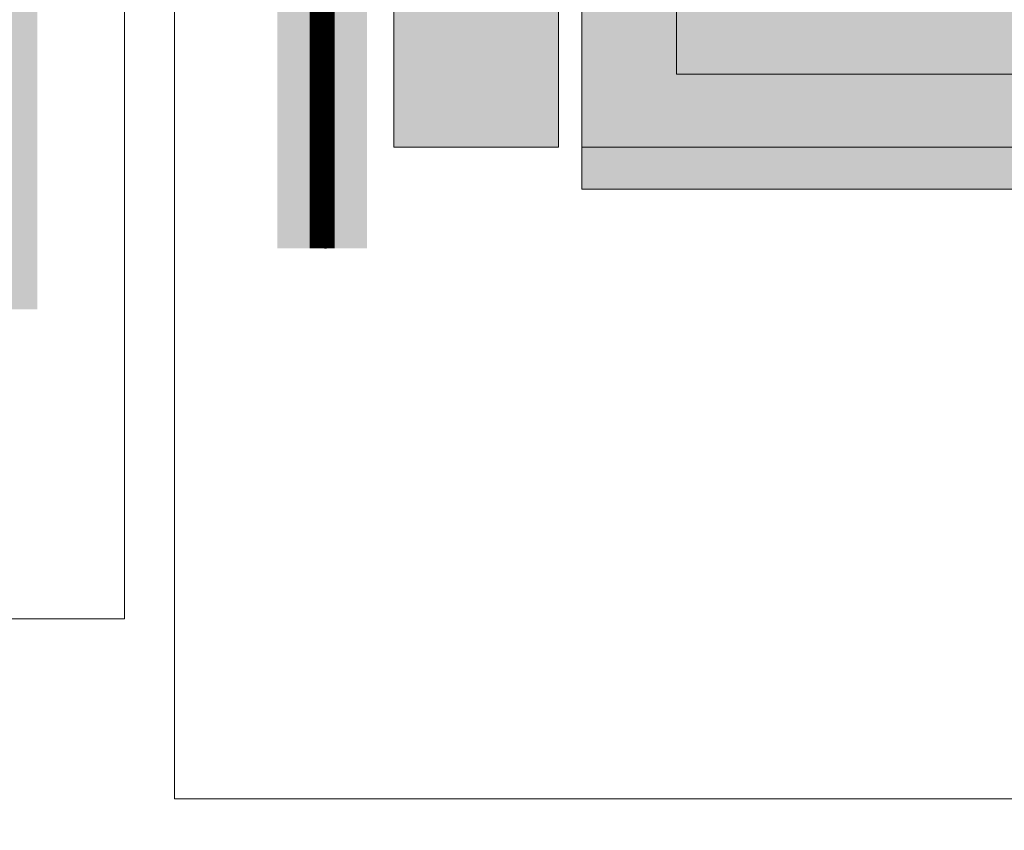
# Model space of a CAD drawing. Units: millimetres. Extents: x 0 to 88.3, y -32.3 to 10.6.
# Drawn here: x 6.5 to 6.6, y -7.2 to -7 of the extents above; entities that cross this region are included whole.
import ezdxf

# ---------------------------------------------------------------- set-up
doc = ezdxf.new("R2010")
doc.units = ezdxf.units.MM
doc.header["$MEASUREMENT"] = 0
doc.linetypes.add('HIDDEN2', pattern=[0.1875, 0.125, -0.0625])
for name, color, linetype, lineweight in [('ADHESIVE', 253, 'CONTINUOUS', 5), ('AQUAFLASH', 250, 'CONTINUOUS', 5), ('AquaFlash 2D', 250, 'CONTINUOUS', 50), ('BASE COAT', 253, 'CONTINUOUS', 5), ('FRAMING', 252, 'CONTINUOUS', 5), ('INSULATION', 40, 'CONTINUOUS', 5), ('MESH', 160, 'CONTINUOUS', 5)]:
    doc.layers.add(name, color=color, linetype=linetype, lineweight=lineweight)
doc.layers.add('DRAINAGE', color=7, linetype='CONTINUOUS', lineweight=5, true_color=0xf0f0f0)
doc.layers.add('FINISH', color=7, linetype='CONTINUOUS', lineweight=5, true_color=0xe2cc98)

msp = doc.modelspace()

# ---------------------------------------------------------------- hatches: boundary and pattern name
at = {"layer": 'ADHESIVE'}
h = msp.add_hatch(color=256, dxfattribs=at)
h.dxf.hatch_style = 1
h.paths.add_polyline_path([(7.06979, -5.47704), (7.09477, -5.47704), (7.09477, -7.05761), (6.55814, -7.05761), (6.55814, -6.37361), (6.59289, -6.37361), (6.59289, -7.03069), (7.06979, -7.03069)])
at = {"layer": 'AQUAFLASH', "transparency": 33554687}
h = msp.add_hatch(color=256, dxfattribs=at)
h.dxf.hatch_style = 1
h.paths.add_polyline_path([(6.47605, -6.72405), (6.47406, -6.71687), (6.47406, -6.28754), (6.45756, -6.28754), (6.45776, -6.46179), (6.45756, -6.71912), (6.46174, -6.73417), (6.47458, -6.74316), (6.49322, -6.75031), (6.49974, -6.75487), (6.50214, -6.76213), (6.50214, -7.07618), (6.51864, -7.07618), (6.51864, -6.75946), (6.51368, -6.74449), (6.50102, -6.73563), (6.48238, -6.72848)])
h = msp.add_hatch(color=256, dxfattribs=at)
h.dxf.hatch_style = 1
h.paths.add_polyline_path([(5.29059, -7.07089), (5.29059, -7.08741), (6.45806, -7.08739), (6.45806, -6.78696), (6.45861, -6.77306), (6.45785, -6.51159), (6.44156, -6.51159), (6.44156, -7.07089)])
at = {"layer": 'DRAINAGE'}
h = msp.add_hatch(color=256, dxfattribs=at)
h.dxf.hatch_style = 1
h.paths.add_polyline_path([(6.55385, -7.05761), (6.55385, -6.37361), (6.52354, -6.37361), (6.52354, -7.05761)])
at = {"layer": 'FINISH'}
h = msp.add_hatch(color=256, dxfattribs=at)
h.dxf.hatch_style = 1
h.paths.add_polyline_path([(6.87153, -7.05761), (6.55814, -7.05761), (6.55814, -7.06531), (6.87153, -7.06531)])

# ---------------------------------------------------------------- linework, layer by layer
at = {"layer": 'AQUAFLASH', "color": 253, "linetype": 'HIDDEN2', "const_width": 0.00459}
msp.add_lwpolyline([(6.51039, -7.07618), (6.51039, -6.76079), (6.50671, -6.74968), (6.49712, -6.74297), (6.47848, -6.73582), (6.46889, -6.72911), (6.46581, -6.71799), (6.46581, -6.28754)], dxfattribs=at)
at = {"layer": 'AquaFlash 2D', "flags": 128}
msp.add_lwpolyline([(6.46581, -6.28754), (6.46581, -6.5173), (6.46581, -6.71799, 0.331332), (6.47908, -6.73582), (6.49772, -6.74297, -0.331332), (6.51099, -6.76079), (6.51099, -6.76467), (6.51099, -6.91118), (6.51099, -7.07618)], format="xyb", dxfattribs=at)
at = {"layer": 'BASE COAT', "color": 7}
msp.add_lwpolyline([(6.55814, -6.37361), (6.55814, -7.05761), (7.09477, -7.05761)], dxfattribs=at)
at = {"layer": 'DRAINAGE', "color": 7, "linetype": 'Continuous', "lineweight": 0, "flags": 128}
msp.add_lwpolyline([(6.52354, -6.37361), (6.55385, -6.37361), (6.55385, -7.05761), (6.52354, -7.05761)], close=True, dxfattribs=at)
at = {"layer": 'FRAMING', "color": 7}
msp.add_lwpolyline([(6.43888, -7.18887, -0.867221), (6.43744, -7.17736), (6.44369, -7.17736), (6.44369, -7.15061), (6.44369, -7.15061), (6.45002, -7.14428), (6.47409, -7.14428), (6.47409, -6.7535), (6.4833, -6.7535), (6.4833, -7.17736), (6.88984, -7.17736), (6.94518, -7.23351)], format="xyb", dxfattribs=at)
at = {"layer": 'INSULATION', "color": 7}
msp.add_lwpolyline([(6.55814, -7.05761), (6.87153, -7.05761), (6.87153, -7.06531), (6.55814, -7.06531)], close=True, dxfattribs=at)
at = {"layer": 'MESH', "flags": 128}
msp.add_lwpolyline([(6.57551, -6.37361), (6.57551, -7.04415), (7.08228, -7.04415), (7.08228, -5.47704)], dxfattribs=at)

doc.saveas('drawing.dxf')
